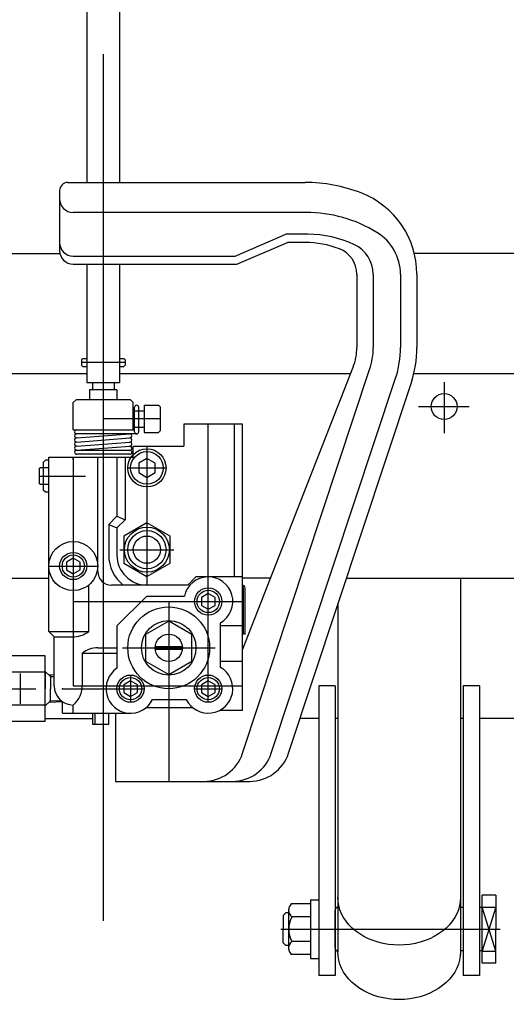
# Model space of a CAD drawing. Units: millimetres. Extents: x 22 to 354, y 10 to 247.
# Drawn here: x 54 to 72, y 60 to 96 of the extents above; entities that cross this region are included whole.
import ezdxf

# ---------------------------------------------------------------- set-up
doc = ezdxf.new("R2010")
doc.units = ezdxf.units.MM
doc.linetypes.add('CENTER', pattern=[51, 31.8, -6.4, 6.4, -6.4])

# ---------------------------------------------------------------- blocks, each defined once
blk = doc.blocks.new('BLKF049')
at = {"color": 8, "linetype": 'Continuous', "lineweight": -3}
for p, q in [((63.729665, 61.870802), (63.729665, 63.371913)), ((64.529664, 63.545117), (63.823118, 63.545118)), ((64.529664, 63.545117), (64.529664, 61.697597)), ((64.418745, 63.079107), (63.840585, 63.079107)), ((64.529664, 63.079107), (63.840585, 63.079107)), ((64.418745, 62.163607), (63.840585, 62.163607)), ((64.529664, 62.163607), (63.840585, 62.163607)), ((64.529664, 61.697597), (63.823118, 61.697596))]:
    blk.add_line(p, q, dxfattribs=at)
for centre, radius, start, end in [((64.033711, 63.319679), 0.3085, 133.049946, 231.243134), ((64.729666, 62.621357), 1, 152.757967, 207.242065), ((64.033711, 61.923036), 0.3085, 128.756878, 226.950043)]:
    blk.add_arc(centre, radius, start, end, dxfattribs=at)
blk = doc.blocks.new('BLKF059')
at = {"color": 8, "linetype": 'Continuous', "lineweight": -3}
for p, q in [((50.499665, 70.238438), (50.499665, 72.652092)), ((54.799665, 72.652092), (50.499665, 72.652092)), ((54.799665, 70.238438), (54.799665, 72.652092)), ((50.499665, 70.395265), (50.499665, 72.495265)), ((50.499665, 70.395265), (50.499665, 72.495265)), ((54.799665, 72.045265), (50.499665, 72.045265)), ((54.799665, 72.079635), (54.799665, 72.051483)), ((54.799665, 72.079635), (54.988738, 71.890563)), ((54.799665, 72.051483), (54.799665, 71.445265)), ((55.129664, 71.94332), (54.929733, 71.949567)), ((54.988738, 71.947723), (54.988738, 71.445265)), ((54.988738, 71.890563), (55.129664, 71.886159)), ((54.799665, 70.810895), (54.799665, 71.445265)), ((54.988738, 70.942808), (54.988738, 71.445265)), ((54.799665, 70.845265), (50.499665, 70.845265)), ((54.799665, 70.810895), (54.988738, 70.999967)), ((55.429664, 70.956586), (54.929734, 70.940964)), ((54.988738, 70.999967), (55.376116, 71.012073)), ((54.799665, 70.238438), (50.499665, 70.238438))]:
    blk.add_line(p, q, dxfattribs=at)
at = {"color": 8, "linetype": 'CENTER', "lineweight": -3}
for p, q in [((51.399665, 70.892699), (51.399665, 71.997832)), ((53.899665, 70.892699), (53.899665, 71.997832)), ((50.847099, 71.445265), (51.952232, 71.445265)), ((53.347099, 71.445265), (54.452232, 71.445265))]:
    blk.add_line(p, q, dxfattribs=at)
at = {"color": 8, "linetype": 'Continuous', "lineweight": -3}
blk.add_point((55.429664, 71.445265), dxfattribs=at)

msp = doc.modelspace()

# ---------------------------------------------------------------- linework, layer by layer
at = {"color": 7, "linetype": 'CENTER', "lineweight": -3}
for p, q in [((56.929664, 145.723804), (56.929664, 55.245265)), ((57.729664, 83.410623), (56.129664, 83.410623)), ((69.429664, 82.685376), (69.429664, 80.822259)), ((68.485355, 81.795265), (70.348472, 81.795265)), ((59.029664, 81.345265), (56.929664, 81.345265)), ((60.779664, 70.945265), (60.779664, 81.119603)), ((58.529664, 80.345265), (58.529664, 75.245265)), ((55.829664, 79.945265), (55.829664, 71.545265)), ((57.829664, 79.545265), (59.229664, 79.545265)), ((54.579664, 79.245265), (56.273121, 79.245265)), ((57.538222, 76.545265), (59.521106, 76.545265)), ((54.929664, 75.945265), (56.729664, 75.945265)), ((55.829664, 74.645265), (62.029664, 74.645265)), ((59.329664, 74.645265), (59.329664, 68.045265)), ((57.629664, 72.945265), (61.029664, 72.945265)), ((57.929664, 71.945265), (57.929664, 70.945265)), ((55.829664, 71.545265), (62.029664, 71.545265)), ((55.429664, 71.445265), (58.429664, 71.445265)), ((60.279664, 71.445265), (61.279664, 71.445265)), ((63.442273, 62.621357), (71.489757, 62.621357))]:
    msp.add_line(p, q, dxfattribs=at)
at = {"color": 8, "linetype": 'Continuous', "lineweight": -3}
for p, q in [((56.329664, 116.1648), (56.329664, 90.017466)), ((57.529664, 116.1648), (57.529664, 90.017466)), ((55.629664, 90.017466), (64.329664, 90.017466)), ((55.329664, 89.717466), (55.329664, 87.517466)), ((64.364103, 88.917466), (55.829664, 88.917466)), ((61.767719, 87.317466), (63.622328, 88.117466)), ((61.829664, 87.017466), (63.684273, 87.817466)), ((64.435073, 88.117466), (63.622328, 88.117466)), ((64.329664, 87.817466), (63.684273, 87.817466)), ((36.789664, 87.41345), (55.340603, 87.41345)), ((55.829664, 87.317466), (61.767719, 87.317466)), ((77.069664, 87.41345), (68.337221, 87.41345)), ((55.829664, 87.017466), (61.829664, 87.017466)), ((56.329664, 87.017466), (56.329664, 82.678662)), ((57.529664, 87.017466), (57.529664, 82.678662)), ((66.229664, 86.649847), (66.229664, 83.967575)), ((66.829664, 86.649847), (66.829664, 83.967575)), ((67.829664, 86.649847), (67.829664, 83.967575)), ((68.429664, 86.649847), (68.429664, 83.967575)), ((56.129664, 83.510623), (56.179664, 83.560623)), ((56.179664, 83.560623), (56.129664, 83.510623)), ((56.129664, 83.510623), (56.129664, 83.310623)), ((56.179664, 83.560623), (56.329664, 83.560623)), ((57.529664, 83.560623), (57.679664, 83.560623)), ((57.679664, 83.560623), (57.729664, 83.510623)), ((57.729664, 83.510623), (57.729664, 83.310623)), ((56.179664, 83.260623), (56.129664, 83.310623)), ((56.179664, 83.260623), (56.329664, 83.260623)), ((57.529664, 83.260623), (57.679664, 83.260623)), ((57.679664, 83.260623), (57.729664, 83.310623)), ((62.029664, 72.870111), (66.091834, 83.23797)), ((62.03833, 69.073892), (66.69795, 83.150528)), ((56.329664, 82.995265), (37.209664, 82.995265)), ((65.996741, 82.995265), (57.529664, 82.995265)), ((63.091693, 69.073892), (67.64729, 82.83628)), ((76.649664, 82.995265), (68.315568, 82.995265)), ((56.329664, 82.678662), (57.529664, 82.678662)), ((57.429664, 82.410623), (56.429664, 82.410623)), ((56.429664, 82.410623), (56.429664, 82.045265)), ((56.529664, 82.678662), (56.529664, 82.410623)), ((57.329664, 82.678662), (57.329664, 82.410623)), ((57.429664, 82.410623), (57.429664, 82.045265)), ((63.72371, 69.073892), (68.216895, 82.64773)), ((55.929664, 82.045265), (55.829664, 81.945265)), ((57.929664, 82.045265), (55.929664, 82.045265)), ((57.929664, 82.045265), (58.029664, 81.945265)), ((55.829664, 80.945265), (55.829664, 81.945265)), ((58.029664, 80.945265), (58.029664, 81.945265)), ((58.029664, 81.645265), (58.429664, 81.645265)), ((58.079664, 80.870265), (58.079664, 81.770265)), ((58.229664, 80.870265), (58.229664, 81.770265)), ((58.429664, 81.845265), (58.429664, 80.845265)), ((58.429664, 81.845265), (58.959664, 81.845265)), ((59.029664, 81.775265), (58.959664, 81.845265)), ((59.029664, 80.915265), (59.029664, 81.775265)), ((55.829664, 80.945265), (58.079664, 80.945265)), ((58.029664, 81.045265), (58.429664, 81.045265)), ((59.879664, 81.145265), (59.879664, 80.345265)), ((62.029664, 81.145265), (59.879664, 81.145265)), ((61.729664, 81.145265), (61.729664, 75.545265)), ((62.029664, 70.645265), (62.029664, 81.145265)), ((58.154664, 80.795265), (55.954664, 80.795265)), ((55.960433, 80.645487), (57.898895, 80.795043)), ((55.960433, 80.495487), (57.898895, 80.645043)), ((58.429664, 80.845265), (58.959664, 80.845265)), ((58.959664, 80.845265), (59.029664, 80.915265)), ((55.960433, 80.345487), (57.898895, 80.495043)), ((55.960433, 80.195487), (57.898895, 80.345043)), ((58.029664, 79.945265), (58.029664, 80.345265)), ((58.029664, 80.345265), (59.879664, 80.345265)), ((54.929664, 79.945265), (58.029664, 79.945265)), ((54.929664, 73.545265), (54.929664, 79.945265)), ((55.829664, 79.845265), (55.829664, 79.945265)), ((55.934664, 80.195265), (57.904664, 80.195265)), ((57.904664, 80.045265), (55.954664, 80.045265)), ((56.729664, 75.745265), (56.729664, 79.945265)), ((57.429664, 79.945265), (57.429664, 77.769529)), ((57.729664, 79.945265), (57.729664, 77.645265)), ((58.529664, 79.891675), (58.229664, 79.71847)), ((58.829664, 79.71847), (58.529664, 79.891675)), ((54.579664, 79.495265), (54.616853, 79.545265)), ((54.579664, 79.495265), (54.579664, 78.995265)), ((54.929664, 79.545265), (54.616853, 79.545265)), ((54.809664, 79.825265), (54.729664, 79.745265)), ((54.729664, 79.745265), (54.729664, 78.745265)), ((54.929664, 79.825265), (54.809664, 79.825265)), ((58.229664, 79.71847), (58.229664, 79.37206)), ((58.829664, 79.37206), (58.829664, 79.71847)), ((58.229664, 79.37206), (58.529664, 79.198855)), ((58.529664, 79.198855), (58.829664, 79.37206)), ((54.616853, 78.945265), (54.579664, 78.995265)), ((54.616853, 78.945265), (54.929664, 78.945265)), ((54.729664, 78.745265), (54.809664, 78.665265)), ((54.809664, 78.665265), (54.929664, 78.665265)), ((55.829664, 78.645265), (55.829664, 76.845265)), ((57.429664, 77.769529), (57.129664, 77.469529)), ((57.429664, 77.769529), (57.729664, 77.645265)), ((57.129664, 77.469529), (57.129664, 76.345265)), ((57.129664, 77.469529), (57.429664, 77.345265)), ((57.729664, 77.645265), (57.429664, 77.345265)), ((57.429664, 77.345265), (57.429664, 76.345265)), ((58.529664, 77.526761), (57.679664, 77.036013)), ((59.379664, 77.036013), (58.529664, 77.526761)), ((57.679664, 77.036013), (57.679664, 76.054517)), ((59.379664, 76.054517), (59.379664, 77.036013)), ((55.829664, 76.23394), (55.579664, 76.089603)), ((56.079664, 76.089603), (55.829664, 76.23394)), ((55.579664, 76.089603), (55.579664, 75.800928)), ((56.079664, 75.800928), (56.079664, 76.089603)), ((57.679664, 76.054517), (58.529664, 75.56377)), ((58.529664, 75.56377), (59.379664, 76.054517)), ((55.579664, 75.800928), (55.829664, 75.65659)), ((55.829664, 75.65659), (56.079664, 75.800928)), ((60.329664, 75.545265), (60.029664, 75.245265)), ((62.029664, 75.545265), (60.329664, 75.545265)), ((41.929664, 75.495265), (54.929664, 75.495265)), ((56.39535, 73.545265), (56.39535, 75.234703)), ((60.029664, 75.245265), (57.229664, 75.245265)), ((63.05821, 75.495265), (62.029664, 75.495265)), ((65.8493, 75.495265), (73.479664, 75.495265)), ((70.029664, 75.495265), (70.029664, 61.686975)), ((57.429664, 73.745265), (58.529664, 74.845265)), ((58.529664, 74.845265), (59.902168, 74.845265)), ((60.779664, 74.93394), (60.529664, 74.789603)), ((60.529664, 74.789603), (60.529664, 74.500928)), ((61.029664, 74.789603), (60.779664, 74.93394)), ((61.029664, 74.500928), (61.029664, 74.789603)), ((62.069664, 73.445265), (62.069664, 75.135265)), ((62.129664, 73.445265), (62.129664, 75.135265)), ((60.529664, 74.500928), (60.779664, 74.35659)), ((60.779664, 74.35659), (61.029664, 74.500928)), ((65.529664, 74.529649), (65.529664, 61.788915)), ((57.429664, 73.745265), (57.429664, 72.193597)), ((59.329664, 73.926761), (58.479664, 73.436013)), ((60.179664, 73.436013), (59.329664, 73.926761)), ((61.229664, 72.224688), (61.229664, 73.865842)), ((62.029664, 73.745265), (61.229664, 73.745265)), ((55.129664, 73.345265), (54.929664, 73.545265)), ((54.929664, 73.545265), (56.39535, 73.545265)), ((55.129664, 73.345265), (55.79535, 73.345265)), ((55.129664, 71.545265), (55.129664, 73.345265)), ((58.479664, 73.436013), (58.479664, 72.454517)), ((60.179664, 72.454517), (60.179664, 73.436013)), ((62.129664, 73.445265), (62.069664, 73.445265)), ((58.832062, 72.995265), (59.825113, 72.995265)), ((56.163664, 71.591217), (56.163664, 72.745265)), ((56.163664, 72.745265), (57.429664, 72.745265)), ((56.729664, 72.945265), (57.429664, 72.945265)), ((58.832062, 72.895265), (59.825113, 72.895265)), ((58.479664, 72.454517), (59.329664, 71.96377)), ((59.329664, 71.96377), (60.179664, 72.454517)), ((62.029664, 72.445265), (61.229664, 72.445265)), ((57.929664, 71.73394), (57.679664, 71.589603)), ((57.679664, 71.589603), (57.679664, 71.300928)), ((58.179664, 71.589603), (57.929664, 71.73394)), ((58.179664, 71.300928), (58.179664, 71.589603)), ((60.779664, 71.73394), (60.529664, 71.589603)), ((60.529664, 71.589603), (60.529664, 71.300928)), ((61.029664, 71.589603), (60.779664, 71.73394)), ((61.029664, 71.300928), (61.029664, 71.589603)), ((64.829664, 71.553275), (64.829664, 60.921354)), ((65.429664, 71.553275), (64.829664, 71.553275)), ((65.429664, 71.553275), (65.429664, 60.921354)), ((70.129664, 71.553275), (70.129664, 60.921354)), ((70.729664, 71.553275), (70.129664, 71.553275)), ((70.729664, 71.553275), (70.729664, 60.921354)), ((57.679664, 71.300928), (57.929664, 71.15659)), ((57.929664, 71.15659), (58.179664, 71.300928)), ((60.529664, 71.300928), (60.779664, 71.15659)), ((60.779664, 71.15659), (61.029664, 71.300928)), ((55.429664, 70.545265), (55.429664, 70.970809)), ((55.829664, 70.545265), (55.829664, 70.845265)), ((58.73589, 71.045265), (59.973438, 71.045265)), ((55.429664, 70.545265), (57.929664, 70.545265)), ((56.529664, 70.545265), (56.529664, 70.145265)), ((56.629664, 70.145265), (56.629664, 70.545265)), ((57.129664, 70.145265), (57.129664, 70.545265)), ((57.383216, 70.545265), (57.383216, 68.045265)), ((60.213979, 70.745265), (58.49535, 70.745265)), ((62.029664, 70.645265), (61.191975, 70.645265)), ((54.799665, 70.345892), (56.529664, 70.345892)), ((56.529664, 70.145265), (57.129664, 70.145265)), ((64.829664, 70.345892), (64.144765, 70.345892)), ((65.529664, 70.345892), (65.429664, 70.345892)), ((70.129664, 70.345892), (70.029664, 70.345892)), ((73.529664, 70.345892), (70.729664, 70.345892)), ((57.383216, 68.045265), (62.299699, 68.045265)), ((64.529664, 63.696357), (64.529664, 61.546357)), ((64.529664, 63.696357), (64.829664, 63.696357)), ((65.538226, 63.635694), (65.529664, 63.788217)), ((65.563847, 63.484333), (65.538226, 63.635694)), ((70.021102, 63.635694), (69.995482, 63.484333)), ((70.029664, 63.788217), (70.021102, 63.635694)), ((70.829664, 61.371357), (70.829664, 63.871357)), ((71.329664, 63.871357), (70.829664, 63.871357)), ((71.329664, 63.871357), (71.329664, 62.621357)), ((63.629664, 63.221357), (63.529664, 63.121357)), ((63.729665, 63.221357), (63.629664, 63.221357)), ((65.429664, 61.921357), (65.429664, 63.321357)), ((65.606331, 63.335284), (65.563847, 63.484333)), ((65.665356, 63.189682), (65.606331, 63.335284)), ((69.952997, 63.335284), (69.893972, 63.189682)), ((69.995482, 63.484333), (69.952997, 63.335284)), ((70.129664, 63.421357), (70.029664, 63.421357)), ((70.829664, 63.421357), (70.729664, 63.421357)), ((70.829664, 63.433761), (71.329664, 63.433761)), ((71.329664, 63.433761), (70.829664, 61.821357)), ((71.329664, 61.808953), (70.829664, 63.433761)), ((63.529664, 63.121357), (63.529664, 62.621357)), ((65.740472, 63.048635), (65.665356, 63.189682)), ((65.831107, 62.913217), (65.740472, 63.048635)), ((65.936572, 62.784458), (65.831107, 62.913217)), ((69.728221, 62.913217), (69.622756, 62.784458)), ((69.818857, 63.048635), (69.728221, 62.913217)), ((69.893972, 63.189682), (69.818857, 63.048635)), ((63.529664, 62.121357), (63.529664, 62.621357)), ((66.056064, 62.663339), (65.936572, 62.784458)), ((66.188674, 62.55078), (66.056064, 62.663339)), ((66.333392, 62.447639), (66.188674, 62.55078)), ((69.370654, 62.55078), (69.225936, 62.447639)), ((69.503264, 62.663339), (69.370654, 62.55078)), ((69.622756, 62.784458), (69.503264, 62.663339)), ((71.329664, 61.371357), (71.329664, 62.621357)), ((66.489117, 62.354701), (66.333392, 62.447639)), ((66.654664, 62.272672), (66.489117, 62.354701)), ((66.828773, 62.202178), (66.654664, 62.272672)), ((67.010119, 62.143755), (66.828773, 62.202178)), ((67.197321, 62.097847), (67.010119, 62.143755)), ((68.549209, 62.143755), (68.362007, 62.097847)), ((68.730555, 62.202178), (68.549209, 62.143755)), ((68.904664, 62.272672), (68.730555, 62.202178)), ((69.070211, 62.354701), (68.904664, 62.272672)), ((69.225936, 62.447639), (69.070211, 62.354701)), ((63.629664, 62.021357), (63.529664, 62.121357)), ((63.729665, 62.021357), (63.629664, 62.021357)), ((65.529664, 61.788915), (65.538226, 61.941437)), ((65.538226, 61.636392), (65.529664, 61.788915)), ((67.388956, 62.064803), (67.197321, 62.097847)), ((67.583564, 62.044876), (67.388956, 62.064803)), ((67.779664, 62.038217), (67.583564, 62.044876)), ((67.975765, 62.044876), (67.779664, 62.038217)), ((68.170373, 62.064803), (67.975765, 62.044876)), ((68.362007, 62.097847), (68.170373, 62.064803)), ((70.029664, 61.788915), (70.021102, 61.636392)), ((70.129664, 61.821357), (70.029664, 61.821357)), ((70.829664, 61.821357), (70.729664, 61.821357)), ((70.829664, 61.808953), (71.329664, 61.808953)), ((64.529664, 61.546357), (64.829664, 61.546357)), ((65.563847, 61.485031), (65.538226, 61.636392)), ((65.606331, 61.335982), (65.563847, 61.485031)), ((69.995482, 61.485031), (69.952997, 61.335982)), ((70.021102, 61.636392), (69.995482, 61.485031)), ((65.665356, 61.19038), (65.606331, 61.335982)), ((65.740472, 61.049333), (65.665356, 61.19038)), ((69.893972, 61.19038), (69.818857, 61.049333)), ((69.952997, 61.335982), (69.893972, 61.19038)), ((71.329664, 61.371357), (70.829664, 61.371357)), ((65.429664, 60.921354), (64.829664, 60.921354)), ((65.831107, 60.913915), (65.740472, 61.049333)), ((65.936572, 60.785156), (65.831107, 60.913915)), ((66.056064, 60.664037), (65.936572, 60.785156)), ((69.622756, 60.785156), (69.503264, 60.664037)), ((69.728221, 60.913915), (69.622756, 60.785156)), ((69.818857, 61.049333), (69.728221, 60.913915)), ((70.729664, 60.921354), (70.129664, 60.921354)), ((66.188674, 60.551478), (66.056064, 60.664037)), ((66.333392, 60.448337), (66.188674, 60.551478)), ((66.489117, 60.355399), (66.333392, 60.448337)), ((66.654664, 60.27337), (66.489117, 60.355399)), ((69.070211, 60.355399), (68.904664, 60.27337)), ((69.225936, 60.448337), (69.070211, 60.355399)), ((69.370654, 60.551478), (69.225936, 60.448337)), ((69.503264, 60.664037), (69.370654, 60.551478)), ((66.828773, 60.202876), (66.654664, 60.27337)), ((67.010119, 60.144453), (66.828773, 60.202876)), ((67.197321, 60.098545), (67.010119, 60.144453)), ((67.388956, 60.065501), (67.197321, 60.098545)), ((67.583564, 60.045574), (67.388956, 60.065501)), ((67.779664, 60.038915), (67.583564, 60.045574)), ((67.975765, 60.045574), (67.779664, 60.038915)), ((68.170373, 60.065501), (67.975765, 60.045574)), ((68.362007, 60.098545), (68.170373, 60.065501)), ((68.549209, 60.144453), (68.362007, 60.098545)), ((68.730555, 60.202876), (68.549209, 60.144453)), ((68.904664, 60.27337), (68.730555, 60.202876))]:
    msp.add_line(p, q, dxfattribs=at)
at = {"color": 5, "linetype": 'Continuous', "lineweight": -3}
msp.add_line((56.554664, 80.195265), (56.179664, 80.195265), dxfattribs=at)
at = {"color": 8, "linetype": 'Continuous', "lineweight": -3}
for centre, radius in [((69.429664, 81.795265), 0.475), ((58.529664, 79.545265), 0.7), ((58.529664, 79.545265), 0.6), ((58.529664, 76.545265), 0.825), ((58.529664, 76.545265), 0.7), ((58.529664, 76.545265), 0.5), ((55.829664, 75.945265), 0.9), ((55.829664, 75.945265), 0.5), ((55.829664, 75.945265), 0.41), ((60.779664, 74.645265), 0.5), ((60.779664, 74.645265), 0.41), ((59.329664, 72.945265), 1.5), ((59.329664, 72.945265), 1), ((59.329664, 72.945265), 0.5), ((57.929664, 71.445265), 0.5), ((60.779664, 71.445265), 0.5), ((57.929664, 71.445265), 0.41), ((60.779664, 71.445265), 0.41)]:
    msp.add_circle(centre, radius, dxfattribs=at)
for centre, radius, start, end in [((55.629664, 89.717466), 0.3, 90, 180), ((64.329664, 84.317466), 5.7, 68.899804, 90), ((65.229664, 86.649847), 3.2, 360, 68.899804), ((55.829664, 89.417466), 0.5, 180, 270), ((64.364103, 83.917466), 5, 58.635009, 90), ((66.029664, 86.649847), 1.8, 0, 58.635009), ((55.829664, 87.817466), 0.5, 180, 270), ((64.329664, 84.317466), 3.5, 68.899804, 90), ((64.435073, 84.117466), 4, 64.745508, 90), ((55.829664, 87.517466), 0.5, 180, 270), ((65.229664, 86.649847), 1, 360, 68.899804), ((65.629664, 86.649847), 1.2, 0, 64.745508), ((64.229664, 83.967575), 2, 338.60455, 360), ((64.229664, 83.967575), 2.6, 341.684528, 360), ((64.229664, 83.967575), 3.6, 341.684528, 360), ((64.229664, 83.967575), 4.2, 341.684528, 360), ((58.154664, 81.770265), 0.075, 0, 180), ((55.954664, 80.870265), 0.075, 88.17106, 274.411726), ((55.954664, 80.720265), 0.075, 88.17106, 274.411726), ((55.954664, 80.570265), 0.075, 85.614239, 274.360251), ((57.904664, 80.720265), 0.075, 265.614239, 94.411726), ((57.904664, 80.570265), 0.075, 265.614239, 94.411726), ((58.154664, 80.870265), 0.075, 180, 0), ((55.954664, 80.420265), 0.075, 85.614239, 274.411726), ((55.954664, 80.270265), 0.075, 85.614239, 274.411726), ((57.904664, 80.420265), 0.075, 265.614239, 94.360251), ((57.904664, 80.270265), 0.075, 270, 94.360251), ((55.954664, 80.120265), 0.075, 85.614239, 274.411726), ((57.904664, 80.120265), 0.075, 270, 90), ((58.529664, 76.345265), 1.4, 180, 231.786789), ((58.529664, 76.345265), 1.1, 180, 270), ((57.229664, 75.745265), 0.5, 180, 270), ((60.779664, 74.645265), 0.9, 300, 167.160412), ((62.019664, 75.135265), 0.11, 0, 90), ((62.019664, 75.135265), 0.05, 0, 90), ((55.79535, 74.345265), 1, 270, 306.869898), ((56.729664, 72.044375), 0.90089, 90, 128.922425), ((57.929664, 71.445265), 0.9, 123.748989, 333.6122), ((60.779664, 71.445265), 0.9, 206.3878, 60), ((55.829664, 71.545265), 0.7, 180, 270), ((55.163664, 71.591217), 1, 311.759088, 0), ((60.614319, 69.545265), 1.5, 270, 341.684528), ((61.667682, 69.545265), 1.5, 270, 341.684528), ((62.299699, 69.545265), 1.5, 270, 341.684528), ((65.529664, 63.321357), 0.1, 90, 180), ((65.529664, 61.921357), 0.1, 180, 270)]:
    msp.add_arc(centre, radius, start, end, dxfattribs=at)

# ---------------------------------------------------------------- block references
for name in ['BLKF059', 'BLKF049']:
    msp.add_blockref(name, (0, 0))

doc.saveas('drawing.dxf')
